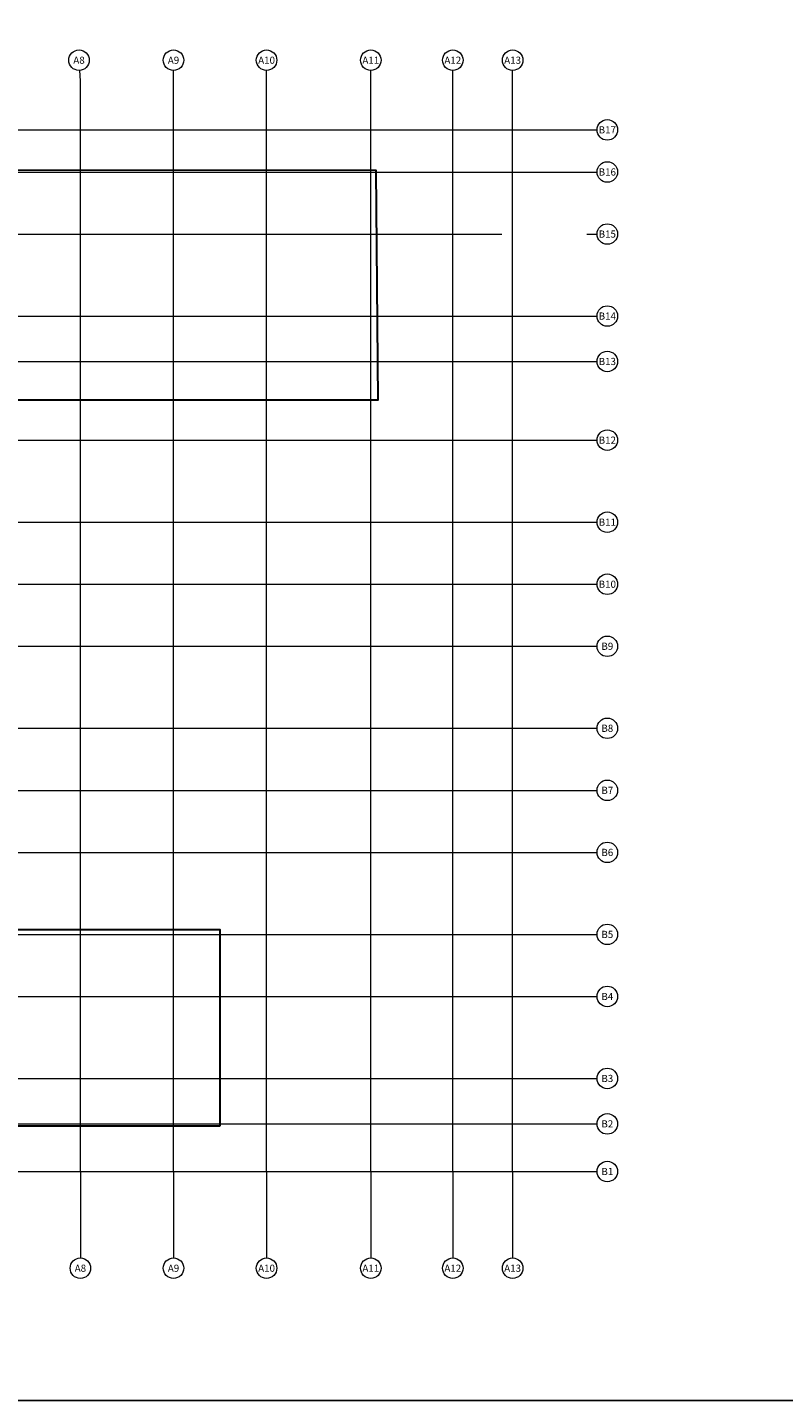
# Model space of a CAD drawing. Units: millimetres. Extents: x 198 to 430, y -20 to 93.
# Drawn here: x 203 to 207, y -20 to -11 of the extents above; entities that cross this region are included whole.
import ezdxf
from ezdxf.enums import TextEntityAlignment as Align

# ---------------------------------------------------------------- set-up
doc = ezdxf.new("R2010")
doc.units = ezdxf.units.MM
doc.linetypes.add('GOST4', pattern=[24, 20, -1.5, 1, -1.5])
doc.linetypes.add('gost6', pattern=[12, 8, -1.5, 1, -1.5])
doc.layers.add('Balka m', color=5, linetype='Continuous', lineweight=30)
doc.layers.add('Оси', color=1, linetype='gost6', lineweight=9)
doc.styles.add('SPDS', font='romant.shx', dxfattribs={"width": 0.8, "oblique": 15, "height": 250})

msp = doc.modelspace()

# ---------------------------------------------------------------- linework, layer by layer
msp.add_lwpolyline([(197.7439, -19.51), (267.4147, -19.51), (267.4147, 29.8747), (197.7439, 29.8747)], close=True)
at = {"layer": 'Balka m', "ltscale": 100}
msp.add_lwpolyline([(203.763, -17.7679), (200.3109, -17.7679), (200.3109, -11.6974), (204.753, -11.6991), (204.7653, -13.1605), (201.7318, -13.1605), (201.7318, -16.5193), (203.763, -16.5193)], close=True, dxfattribs=at)
at = {"layer": 'Оси', "linetype": 'Continuous', "ltscale": 185}
for p, q in [((202.8784, -11.132), (202.874, -11.0668)), ((203.4693, -11.132), (203.4693, -11.0669)), ((204.0601, -11.132), (204.0601, -11.0669)), ((204.7214, -11.132), (204.7214, -11.0669)), ((205.2419, -11.132), (205.2419, -11.0669)), ((205.6217, -11.132), (205.6217, -11.0669)), ((206.0925, -11.4442), (206.1576, -11.4442)), ((206.0925, -11.7115), (206.1576, -11.7115)), ((206.0925, -12.1054), (206.1576, -12.1054)), ((206.0925, -12.6259), (206.1576, -12.6259)), ((206.0925, -12.9143), (206.1576, -12.9143)), ((206.0925, -13.4137), (206.1576, -13.4137)), ((206.0925, -13.9343), (206.1576, -13.9343)), ((206.0925, -14.3282), (206.1576, -14.3282)), ((206.0925, -14.7221), (206.1576, -14.7221)), ((206.0925, -15.2426), (206.1576, -15.2426)), ((206.0925, -15.6366), (206.1576, -15.6366)), ((206.0925, -16.0305), (206.1576, -16.0305)), ((206.0925, -16.551), (206.1576, -16.551)), ((206.0925, -16.9449), (206.1576, -16.9449)), ((206.0925, -17.4654), (206.1576, -17.4654)), ((206.0925, -17.7539), (206.1576, -17.7539)), ((206.0925, -18.0563), (206.1576, -18.0563)), ((202.8784, -18.5398), (202.8784, -18.6049)), ((203.4693, -18.5398), (203.4693, -18.6049)), ((204.0601, -18.5398), (204.0601, -18.6049)), ((204.7214, -18.5398), (204.7214, -18.6049)), ((205.2419, -18.5398), (205.2419, -18.6049)), ((205.6217, -18.5398), (205.6217, -18.6049))]:
    msp.add_line(p, q, dxfattribs=at)
at = {"layer": 'Оси', "linetype": 'GOST4', "ltscale": 185}
for p, q in [((202.8784, -18.0563), (202.8784, -11.132)), ((203.4693, -18.0563), (203.4693, -11.132)), ((204.0601, -18.0563), (204.0601, -11.132)), ((204.7214, -18.0563), (204.7214, -11.132)), ((205.2419, -18.0563), (205.2419, -11.132)), ((205.6217, -18.0563), (205.6217, -11.132)), ((199.924, -11.4442), (206.0925, -11.4442)), ((199.924, -11.7115), (206.0925, -11.7115)), ((199.924, -12.1054), (205.5521, -12.1054)), ((199.924, -12.6259), (206.0925, -12.6259)), ((199.924, -12.9143), (206.0925, -12.9143)), ((199.9239, -13.4137), (206.0925, -13.4137)), ((199.924, -13.9343), (206.0925, -13.9343)), ((199.924, -14.3282), (206.0925, -14.3282)), ((199.924, -14.7221), (206.0925, -14.7221)), ((199.924, -14.7221), (206.0925, -14.7221)), ((199.924, -15.2426), (206.0925, -15.2426)), ((199.924, -15.2426), (206.0925, -15.2426)), ((199.924, -15.6366), (206.0925, -15.6366)), ((199.924, -16.0305), (206.0925, -16.0305)), ((199.924, -16.0305), (206.0925, -16.0305)), ((199.924, -16.551), (206.0925, -16.551)), ((199.924, -16.9449), (206.0925, -16.9449)), ((199.924, -17.4654), (206.0925, -17.4654)), ((199.924, -17.7539), (206.0925, -17.7539)), ((199.924, -18.0563), (206.0925, -18.0563)), ((202.8784, -18.0563), (202.8784, -18.5398)), ((203.4693, -18.0563), (203.4693, -18.5398)), ((204.0601, -18.0563), (204.0601, -18.5398)), ((204.7214, -18.0563), (204.7214, -18.5398)), ((205.2419, -18.0563), (205.2419, -18.5398)), ((205.6217, -18.0563), (205.6217, -18.5398))]:
    msp.add_line(p, q, dxfattribs=at)
at = {"layer": 'Оси', "linetype": 'Continuous', "ltscale": 185}
for centre in [(202.8697, -11.0019), (203.4693, -11.0019), (204.0601, -11.0019), (204.7214, -11.0019), (205.2419, -11.0019), (205.6217, -11.0019), (206.2226, -11.4442), (206.2226, -11.7115), (206.2226, -12.1054), (206.2226, -12.6259), (206.2226, -12.9143), (206.2226, -13.4137), (206.2226, -13.9343), (206.2226, -14.3282), (206.2226, -14.7221), (206.2226, -15.2426), (206.2226, -15.6366), (206.2226, -16.0305), (206.2226, -16.551), (206.2226, -16.9449), (206.2226, -17.4654), (206.2226, -17.7539), (206.2226, -18.0563), (202.8784, -18.67), (203.4693, -18.67), (204.0601, -18.67), (204.7214, -18.67), (205.2419, -18.67), (205.6217, -18.67)]:
    msp.add_circle(centre, 0.0651, dxfattribs=at)

# ---------------------------------------------------------------- texts
at = {"layer": 'Оси', "ltscale": 185, "style": 'SPDS', "oblique": 15}
for s, p in [('А8', (202.8697, -11.0019)), ('А9', (203.4693, -11.0019)), ('А10', (204.0601, -11.0019)), ('А11', (204.7214, -11.0019)), ('А12', (205.2419, -11.0019)), ('А13', (205.6217, -11.0019)), ('В17', (206.2226, -11.4442)), ('В16', (206.2226, -11.7115)), ('В15', (206.2226, -12.1054)), ('В14', (206.2226, -12.6259)), ('В13', (206.2226, -12.9143)), ('В12', (206.2226, -13.4137)), ('В11', (206.2226, -13.9343)), ('В10', (206.2226, -14.3282)), ('В9', (206.2226, -14.7221)), ('В8', (206.2226, -15.2426)), ('В7', (206.2226, -15.6366)), ('В6', (206.2226, -16.0305)), ('В5', (206.2226, -16.551)), ('В4', (206.2226, -16.9449)), ('В3', (206.2226, -17.4654)), ('В2', (206.2226, -17.7539)), ('В1', (206.2226, -18.0563)), ('А8', (202.8784, -18.67)), ('А9', (203.4693, -18.67)), ('А10', (204.0601, -18.67)), ('А11', (204.7214, -18.67)), ('А12', (205.2419, -18.67)), ('А13', (205.6217, -18.67))]:
    msp.add_text(s, height=0.04555, dxfattribs=at).set_placement(p, align=Align.MIDDLE_CENTER)

doc.saveas('drawing.dxf')
